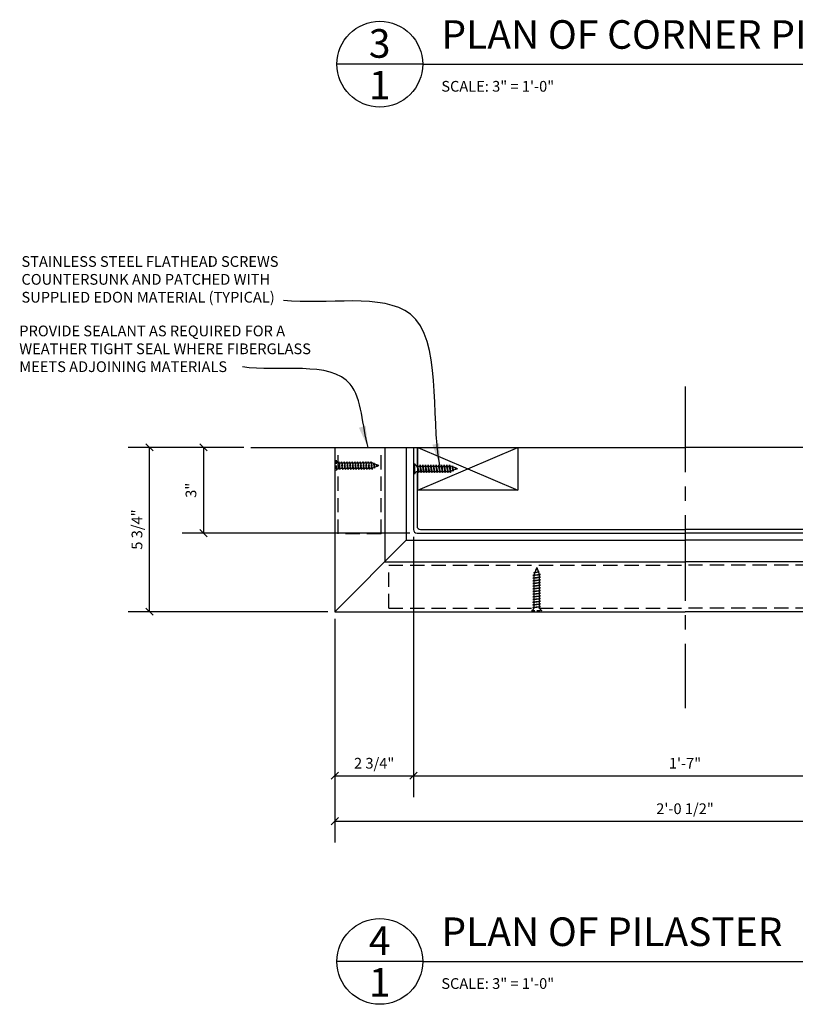
# Model space of a CAD drawing. Extents: x 2 to 246, y 3 to 184.
# Drawn here: x 137 to 191, y 28 to 97 of the extents above; entities that cross this region are included whole.
import ezdxf

# ---------------------------------------------------------------- set-up
doc = ezdxf.new("R2010")
doc.units = 0
doc.header["$MEASUREMENT"] = 0
doc.header["$PDMODE"] = 35
doc.header["$PDSIZE"] = -15
doc.linetypes.add('CENTER2', pattern=[1.125, 0.75, -0.125, 0.125, -0.125])
doc.linetypes.add('HIDDEN2', pattern=[0.1875, 0.125, -0.0625])
doc.layers.get('0').update_dxf_attribs({"linetype": 'CONTINUOUS'})
doc.layers.get('DEFPOINTS').update_dxf_attribs({"linetype": 'CONTINUOUS'})
for name, color, linetype in [('CONNECTIONS', 1, 'CONTINUOUS'), ('DIMS', 8, 'CONTINUOUS'), ('FIBERGLASS', 7, 'CONTINUOUS'), ('FRAMING', 4, 'CONTINUOUS'), ('GROUNDING', 6, 'CONTINUOUS'), ('TEXT', 8, 'CONTINUOUS')]:
    doc.layers.add(name, color=color, linetype=linetype)
doc.styles.add('NOTES', font='stylu.ttf', dxfattribs={"height": 0.75})
doc.styles.get("Standard").update_dxf_attribs({"font": 'stylu.ttf'})
doc.styles.add('TITLES', font='swiss.ttf', dxfattribs={"height": 2})
doc.dimstyles.new('NOTES', dxfattribs={"dimscale": 8, "dimtxt": 0.09375, "dimasz": 0.0625, "dimexe": 0.1875, "dimexo": 0.0625, "dimgap": 0.0625, "dimtad": 3, "dimdec": 4, "dimlfac": 0.5, "dimzin": 3, "dimtxsty": 'STANDARD', "dimblk1": 'OBLIQUE', "dimblk2": 'OBLIQUE', "dimsah": 1, "dimcen": 0.0625, "dimclrd": 8, "dimclre": 8, "dimclrt": 8, "dimaunit": 1, "dimazin": 3, "dimtfac": 1, "dimtdec": 4, "dimtmove": 0, "dimatfit": 3, "dimtolj": 1, "dimtzin": 0})
doc.dimstyles.new('NOTES$7', dxfattribs={"dimscale": 8, "dimtxt": 0.125, "dimasz": 0.1875, "dimexe": 0.1875, "dimexo": 0.0625, "dimgap": 0.0625, "dimtad": 3, "dimtih": 1, "dimtoh": 1, "dimdec": 4, "dimzin": 0, "dimtxsty": 'STANDARD', "dimcen": 0.0625, "dimclrd": 8, "dimclre": 8, "dimclrt": 8, "dimaunit": 1, "dimazin": 3, "dimtfac": 1, "dimtdec": 4, "dimtmove": 0, "dimatfit": 3, "dimtolj": 1, "dimtzin": 0})

# ---------------------------------------------------------------- blocks, each defined once
blk = doc.blocks.new('_OBLIQUE')
at = {"layer": 'DIMS', "color": 6, "linetype": 'BYBLOCK', "ltscale": 8}
blk.add_line((-0.5, -0.5), (0.5, 0.5), dxfattribs=at)
blk = doc.blocks.new('*D82')
at = {"color": 8, "linetype": 'BYBLOCK', "ltscale": 8}
for p, q in [((158.624, 54.985), (158.624, 39.326)), ((207.624, 54.985), (207.624, 39.326)), ((158.624, 40.826), (207.624, 40.826))]:
    blk.add_line(p, q, dxfattribs=at)
at = {"layer": 'DEFPOINTS', "color": 0, "linetype": 'BYBLOCK', "ltscale": 8}
for p in [(158.624, 55.485), (207.624, 55.485), (207.624, 40.826)]:
    blk.add_point(p, dxfattribs=at)
at = {"color": 8, "linetype": 'BYBLOCK', "ltscale": 8, "xscale": 0.5, "yscale": 0.5, "zscale": 0.5, "rotation": 180}
blk.add_blockref('_OBLIQUE', (158.624, 40.826), dxfattribs=at)
at = {"color": 8, "linetype": 'BYBLOCK', "ltscale": 8, "xscale": 0.5, "yscale": 0.5, "zscale": 0.5}
blk.add_blockref('_OBLIQUE', (207.624, 40.826), dxfattribs=at)
at = {"color": 8, "linetype": 'BYBLOCK', "ltscale": 8, "insert": (183.124, 41.701), "char_height": 0.75, "attachment_point": 5}
blk.add_mtext('\\A1;2\'-0 1/2"', dxfattribs=at)
blk = doc.blocks.new('*D83')
at = {"color": 8, "linetype": 'BYBLOCK', "ltscale": 8}
for p, q in [((164.124, 60.735), (164.124, 42.508)), ((158.624, 53.967), (158.624, 42.508)), ((158.624, 44.008), (164.124, 44.008))]:
    blk.add_line(p, q, dxfattribs=at)
at = {"layer": 'DEFPOINTS', "color": 0, "linetype": 'BYBLOCK', "ltscale": 8}
for p in [(164.124, 61.235), (158.624, 54.467), (164.124, 44.008)]:
    blk.add_point(p, dxfattribs=at)
at = {"color": 8, "linetype": 'BYBLOCK', "ltscale": 8, "xscale": 0.5, "yscale": 0.5, "zscale": 0.5, "rotation": 180}
blk.add_blockref('_OBLIQUE', (158.624, 44.008), dxfattribs=at)
at = {"color": 8, "linetype": 'BYBLOCK', "ltscale": 8, "xscale": 0.5, "yscale": 0.5, "zscale": 0.5}
blk.add_blockref('_OBLIQUE', (164.124, 44.008), dxfattribs=at)
at = {"color": 8, "linetype": 'BYBLOCK', "ltscale": 8, "insert": (161.374, 44.883), "char_height": 0.75, "attachment_point": 5}
blk.add_mtext('\\A1;2 3/4"', dxfattribs=at)
blk = doc.blocks.new('*D84')
at = {"color": 8, "linetype": 'BYBLOCK', "ltscale": 8}
for p, q in [((202.124, 60.735), (202.124, 42.508)), ((164.124, 44.008), (202.124, 44.008))]:
    blk.add_line(p, q, dxfattribs=at)
at = {"layer": 'DEFPOINTS', "color": 0, "linetype": 'BYBLOCK', "ltscale": 8}
for p in [(164.124, 61.235), (202.124, 61.235), (202.124, 44.008)]:
    blk.add_point(p, dxfattribs=at)
at = {"color": 8, "linetype": 'BYBLOCK', "ltscale": 8, "xscale": 0.5, "yscale": 0.5, "zscale": 0.5, "rotation": 180}
blk.add_blockref('_OBLIQUE', (164.124, 44.008), dxfattribs=at)
at = {"color": 8, "linetype": 'BYBLOCK', "ltscale": 8, "xscale": 0.5, "yscale": 0.5, "zscale": 0.5}
blk.add_blockref('_OBLIQUE', (202.124, 44.008), dxfattribs=at)
at = {"color": 8, "linetype": 'BYBLOCK', "ltscale": 8, "insert": (183.124, 44.883), "char_height": 0.75, "attachment_point": 5}
blk.add_mtext('\\A1;1\'-7"', dxfattribs=at)
blk = doc.blocks.new('*D86')
at = {"color": 8, "linetype": 'BYBLOCK', "ltscale": 8}
for p, q in [((152.247, 66.985), (144.151, 66.985)), ((145.651, 55.485), (145.651, 66.985)), ((158.124, 55.485), (144.151, 55.485))]:
    blk.add_line(p, q, dxfattribs=at)
at = {"layer": 'DEFPOINTS', "color": 0, "linetype": 'BYBLOCK', "ltscale": 8}
for p in [(145.651, 66.985), (152.747, 66.985), (158.624, 55.485)]:
    blk.add_point(p, dxfattribs=at)
at = {"color": 8, "linetype": 'BYBLOCK', "ltscale": 8, "xscale": 0.5, "yscale": 0.5, "zscale": 0.5}
for p, rotation in [((145.651, 66.985), 90), ((145.651, 55.485), 270)]:
    blk.add_blockref('_OBLIQUE', p, dxfattribs=dict(at, rotation=rotation))
at = {"color": 8, "linetype": 'BYBLOCK', "ltscale": 8, "insert": (144.776, 61.235), "char_height": 0.75, "attachment_point": 5, "rotation": 90}
blk.add_mtext('\\A1;5 3/4"', dxfattribs=at)
blk = doc.blocks.new('*D87')
at = {"color": 8, "linetype": 'BYBLOCK', "ltscale": 8}
for p, q in [((152.247, 66.985), (147.93, 66.985)), ((149.43, 66.985), (149.43, 60.985)), ((163.874, 60.985), (147.93, 60.985))]:
    blk.add_line(p, q, dxfattribs=at)
at = {"layer": 'DEFPOINTS', "color": 0, "linetype": 'BYBLOCK', "ltscale": 8}
for p in [(152.747, 66.985), (149.43, 60.985), (164.374, 60.985)]:
    blk.add_point(p, dxfattribs=at)
at = {"color": 8, "linetype": 'BYBLOCK', "ltscale": 8, "xscale": 0.5, "yscale": 0.5, "zscale": 0.5}
for p, rotation in [((149.43, 66.985), 90), ((149.43, 60.985), 270)]:
    blk.add_blockref('_OBLIQUE', p, dxfattribs=dict(at, rotation=rotation))
at = {"color": 8, "linetype": 'BYBLOCK', "ltscale": 8, "insert": (148.555, 63.985), "char_height": 0.75, "attachment_point": 5, "rotation": 90}
blk.add_mtext('\\A1;3"', dxfattribs=at)

msp = doc.modelspace()

# ---------------------------------------------------------------- linework, layer by layer
at = {"layer": 'CONNECTIONS', "color": 190, "linetype": 'HIDDEN2', "ltscale": 2}
for p, q in [((158.70465, 66.08306), (158.70465, 65.33306)), ((158.8783, 65.89556), (158.90515, 65.97961)), ((158.89215, 65.52056), (158.9513, 65.52056)), ((158.90515, 65.97961), (158.98227, 65.43652)), ((158.932, 65.89556), (158.90515, 65.97961)), ((158.932, 65.89556), (159.0658, 65.89556)), ((158.9513, 65.52056), (158.98227, 65.43652)), ((158.98227, 65.43652), (159.00549, 65.52056)), ((159.00549, 65.52056), (159.1388, 65.52056)), ((159.0658, 65.89556), (159.09265, 65.97961)), ((159.09265, 65.97961), (159.16977, 65.43652)), ((159.1195, 65.89556), (159.09265, 65.97961)), ((159.1195, 65.89556), (159.2533, 65.89556)), ((159.1388, 65.52056), (159.16977, 65.43652)), ((159.16977, 65.43652), (159.19299, 65.52056)), ((159.19299, 65.52056), (159.3263, 65.52056)), ((159.2533, 65.89556), (159.28015, 65.97961)), ((159.307, 65.89556), (159.28015, 65.97961)), ((159.28015, 65.97961), (159.35727, 65.43652)), ((159.307, 65.89556), (159.4408, 65.89556)), ((159.3263, 65.52056), (159.35727, 65.43652)), ((159.35727, 65.43652), (159.38049, 65.52056)), ((159.38049, 65.52056), (159.5138, 65.52056)), ((159.4408, 65.89556), (159.46765, 65.97961)), ((159.46765, 65.97961), (159.54477, 65.43652)), ((159.4945, 65.89556), (159.46765, 65.97961)), ((159.4945, 65.89556), (159.6283, 65.89556)), ((159.5138, 65.52056), (159.54477, 65.43652)), ((159.54477, 65.43652), (159.56799, 65.52056)), ((159.56799, 65.52056), (159.7013, 65.52056)), ((159.6283, 65.89556), (159.65515, 65.97961)), ((159.65515, 65.97961), (159.73227, 65.43652)), ((159.682, 65.89556), (159.65515, 65.97961)), ((159.682, 65.89556), (159.8158, 65.89556)), ((159.7013, 65.52056), (159.73227, 65.43652)), ((159.73227, 65.43652), (159.75549, 65.52056)), ((159.75549, 65.52056), (159.8888, 65.52056)), ((159.8158, 65.89556), (159.84265, 65.97961)), ((159.8695, 65.89556), (159.84265, 65.97961)), ((159.84265, 65.97961), (159.91977, 65.43652)), ((159.8695, 65.89556), (160.0033, 65.89556)), ((159.8888, 65.52056), (159.91977, 65.43652)), ((159.91977, 65.43652), (159.94299, 65.52056)), ((159.94299, 65.52056), (160.0763, 65.52056)), ((160.0033, 65.89556), (160.03015, 65.97961)), ((160.03015, 65.97961), (160.10727, 65.43652)), ((160.057, 65.89556), (160.03015, 65.97961)), ((160.057, 65.89556), (160.1908, 65.89556)), ((160.0763, 65.52056), (160.10727, 65.43652)), ((160.10727, 65.43652), (160.13049, 65.52056)), ((160.13049, 65.52056), (160.2638, 65.52056)), ((160.1908, 65.89556), (160.21765, 65.97961)), ((160.21765, 65.97961), (160.29477, 65.43652)), ((160.2445, 65.89556), (160.21765, 65.97961)), ((160.2445, 65.89556), (160.3783, 65.89556)), ((160.2638, 65.52056), (160.29477, 65.43652)), ((160.29477, 65.43652), (160.31799, 65.52056)), ((160.31799, 65.52056), (160.4513, 65.52056)), ((160.3783, 65.89556), (160.40515, 65.97961)), ((160.40515, 65.97961), (160.48227, 65.43652)), ((160.432, 65.89556), (160.40515, 65.97961)), ((160.432, 65.89556), (160.5658, 65.89556)), ((160.4513, 65.52056), (160.48227, 65.43652)), ((160.48227, 65.43652), (160.50549, 65.52056)), ((160.50549, 65.52056), (160.6388, 65.52056)), ((160.5658, 65.89556), (160.59265, 65.97961)), ((160.59265, 65.97961), (160.66977, 65.43652)), ((160.6195, 65.89556), (160.59265, 65.97961)), ((160.6195, 65.89556), (160.7533, 65.89556)), ((160.6388, 65.52056), (160.66977, 65.43652)), ((160.66977, 65.43652), (160.69299, 65.52056)), ((160.69299, 65.52056), (160.8263, 65.52056)), ((160.7533, 65.89556), (160.78015, 65.97961)), ((160.78015, 65.97961), (160.85727, 65.43652)), ((160.807, 65.89556), (160.78015, 65.97961)), ((160.807, 65.89556), (160.9408, 65.89556)), ((160.8263, 65.52056), (160.85727, 65.43652)), ((160.85727, 65.43652), (160.88049, 65.52056)), ((160.88049, 65.52056), (161.0138, 65.52056)), ((160.9408, 65.89556), (160.96765, 65.97961)), ((160.96765, 65.97961), (161.04477, 65.43652)), ((160.9945, 65.89556), (160.96765, 65.97961)), ((160.9945, 65.89556), (161.2359, 65.89556)), ((161.0138, 65.52056), (161.04477, 65.43652)), ((161.04477, 65.43652), (161.06799, 65.52056)), ((161.06799, 65.52056), (161.2013, 65.52056)), ((161.1283, 65.89556), (161.15515, 65.97961)), ((161.15515, 65.97961), (161.23227, 65.43652)), ((161.182, 65.89556), (161.15515, 65.97961)), ((161.2013, 65.52056), (161.23227, 65.43652)), ((161.23227, 65.43652), (161.25549, 65.52056)), ((161.33328, 65.85661), (161.2359, 65.89556)), ((161.38952, 65.58201), (161.25329, 65.52752)), ((161.33328, 65.85661), (161.35186, 65.91475)), ((161.35186, 65.91475), (161.40469, 65.54268)), ((161.35186, 65.91475), (161.37577, 65.83962)), ((161.55273, 65.76883), (161.37577, 65.83962)), ((161.38952, 65.58201), (161.40469, 65.54268)), ((161.40469, 65.54268), (161.41879, 65.59372)), ((161.5732, 65.65548), (161.41879, 65.59372)), ((161.55788, 65.78432), (161.55273, 65.76883)), ((161.55788, 65.78432), (161.56388, 65.76437)), ((161.55788, 65.78432), (161.57656, 65.65277)), ((161.70465, 65.70806), (161.56388, 65.76437)), ((161.5732, 65.65548), (161.57656, 65.65277)), ((161.57656, 65.65277), (161.57918, 65.65788)), ((161.70465, 65.70806), (161.57918, 65.65788)), ((172.74936, 58.57058), (172.69306, 58.42982)), ((172.74936, 58.57058), (172.79955, 58.44512)), ((172.47782, 58.02108), (173.02091, 58.0982)), ((172.56186, 58.04794), (172.47782, 58.02108)), ((172.56186, 57.99423), (172.47782, 58.02108)), ((172.47782, 57.83358), (173.02091, 57.9107)), ((172.54268, 58.2178), (172.91475, 58.27063)), ((172.54268, 58.2178), (172.61781, 58.24171)), ((172.60082, 58.19922), (172.54268, 58.2178)), ((172.60082, 58.19922), (172.56186, 58.10184)), ((172.56186, 57.86044), (172.56186, 58.10184)), ((172.6886, 58.41867), (172.61781, 58.24171)), ((172.6731, 58.42382), (172.80466, 58.4425)), ((172.6731, 58.42382), (172.69306, 58.42982)), ((172.6731, 58.42382), (172.6886, 58.41867)), ((172.80466, 58.4425), (172.79955, 58.44512)), ((172.80194, 58.43913), (172.80466, 58.4425)), ((172.80194, 58.43913), (172.86371, 58.28473)), ((172.91475, 58.27063), (172.86371, 58.28473)), ((172.87541, 58.25546), (172.91475, 58.27063)), ((172.87541, 58.25546), (172.92991, 58.11922)), ((173.02091, 58.0982), (172.93686, 58.12142)), ((172.93686, 58.06724), (173.02091, 58.0982)), ((172.93686, 57.93392), (172.93686, 58.06724)), ((173.02091, 57.9107), (172.93686, 57.93392)), ((172.93686, 57.87974), (173.02091, 57.9107)), ((172.93686, 57.74642), (172.93686, 57.87974)), ((172.56186, 57.86044), (172.47782, 57.83358)), ((172.56186, 57.80673), (172.47782, 57.83358)), ((172.47782, 57.64608), (173.02091, 57.7232)), ((172.56186, 57.67294), (172.47782, 57.64608)), ((172.56186, 57.61923), (172.47782, 57.64608)), ((172.47782, 57.45858), (173.02091, 57.5357)), ((172.56186, 57.48544), (172.47782, 57.45858)), ((172.56186, 57.43173), (172.47782, 57.45858)), ((172.47782, 57.27108), (173.02091, 57.3482)), ((172.56186, 57.29794), (172.47782, 57.27108)), ((172.56186, 57.24423), (172.47782, 57.27108)), ((172.56186, 57.67294), (172.56186, 57.80673)), ((172.56186, 57.48544), (172.56186, 57.61923)), ((172.56186, 57.29794), (172.56186, 57.43173)), ((172.56186, 57.11044), (172.56186, 57.24423)), ((173.02091, 57.7232), (172.93686, 57.74642)), ((172.93686, 57.69224), (173.02091, 57.7232)), ((172.93686, 57.55892), (172.93686, 57.69224)), ((173.02091, 57.5357), (172.93686, 57.55892)), ((172.93686, 57.50474), (173.02091, 57.5357)), ((172.93686, 57.37142), (172.93686, 57.50474)), ((173.02091, 57.3482), (172.93686, 57.37142)), ((172.93686, 57.31724), (173.02091, 57.3482)), ((172.93686, 57.18392), (172.93686, 57.31724)), ((172.47782, 57.08358), (173.02091, 57.1607)), ((172.56186, 57.11044), (172.47782, 57.08358)), ((172.56186, 57.05673), (172.47782, 57.08358)), ((172.47782, 56.89608), (173.02091, 56.9732)), ((172.56186, 56.92294), (172.47782, 56.89608)), ((172.56186, 56.86923), (172.47782, 56.89608)), ((172.47782, 56.70858), (173.02091, 56.7857)), ((172.56186, 56.73544), (172.47782, 56.70858)), ((172.56186, 56.68173), (172.47782, 56.70858)), ((172.47782, 56.52108), (173.02091, 56.5982)), ((172.56186, 56.54794), (172.47782, 56.52108)), ((172.56186, 56.49423), (172.47782, 56.52108)), ((172.56186, 56.92294), (172.56186, 57.05673)), ((172.56186, 56.73544), (172.56186, 56.86923)), ((172.56186, 56.54794), (172.56186, 56.68173)), ((173.02091, 57.1607), (172.93686, 57.18392)), ((172.93686, 57.12974), (173.02091, 57.1607)), ((172.93686, 56.99642), (172.93686, 57.12974)), ((173.02091, 56.9732), (172.93686, 56.99642)), ((172.93686, 56.94224), (173.02091, 56.9732)), ((172.93686, 56.80892), (172.93686, 56.94224)), ((173.02091, 56.7857), (172.93686, 56.80892)), ((172.93686, 56.75474), (173.02091, 56.7857)), ((172.93686, 56.62142), (172.93686, 56.75474)), ((173.02091, 56.5982), (172.93686, 56.62142)), ((172.93686, 56.56724), (173.02091, 56.5982)), ((172.93686, 56.43392), (172.93686, 56.56724)), ((172.47782, 56.33358), (173.02091, 56.4107)), ((172.56186, 56.36044), (172.47782, 56.33358)), ((172.56186, 56.30673), (172.47782, 56.33358)), ((172.47782, 56.14608), (173.02091, 56.2232)), ((172.56186, 56.17294), (172.47782, 56.14608)), ((172.56186, 56.11923), (172.47782, 56.14608)), ((172.47782, 55.95858), (173.02091, 56.0357)), ((172.56186, 55.98544), (172.47782, 55.95858)), ((172.56186, 55.93173), (172.47782, 55.95858)), ((172.47782, 55.77108), (173.02091, 55.8482)), ((172.56186, 56.36044), (172.56186, 56.49423)), ((172.56186, 56.17294), (172.56186, 56.30673)), ((172.56186, 55.98544), (172.56186, 56.11923)), ((172.56186, 55.79794), (172.56186, 55.93173)), ((173.02091, 56.4107), (172.93686, 56.43392)), ((172.93686, 56.37974), (173.02091, 56.4107)), ((172.93686, 56.24642), (172.93686, 56.37974)), ((173.02091, 56.2232), (172.93686, 56.24642)), ((172.93686, 56.19224), (173.02091, 56.2232)), ((172.93686, 56.05892), (172.93686, 56.19224)), ((173.02091, 56.0357), (172.93686, 56.05892)), ((172.93686, 56.00474), (173.02091, 56.0357)), ((172.93686, 55.87142), (172.93686, 56.00474)), ((173.02091, 55.8482), (172.93686, 55.87142)), ((172.93686, 55.81724), (173.02091, 55.8482)), ((172.93686, 55.75808), (172.93686, 55.81724)), ((172.37436, 55.57058), (173.12436, 55.57058)), ((172.56186, 55.79794), (172.47782, 55.77108)), ((172.56186, 55.74423), (172.47782, 55.77108))]:
    msp.add_line(p, q, dxfattribs=at)
at = {"layer": 'CONNECTIONS', "linetype": 'CONTINUOUS', "ltscale": 2}
for p, q in [((164.19681, 65.8694), (164.19681, 65.1194)), ((164.39731, 65.76594), (164.47443, 65.22285)), ((164.58481, 65.76594), (164.66193, 65.22285)), ((164.77231, 65.76594), (164.84943, 65.22285)), ((164.95981, 65.76594), (165.03693, 65.22285)), ((165.14731, 65.76594), (165.22443, 65.22285)), ((165.33481, 65.76594), (165.41193, 65.22285)), ((165.52231, 65.76594), (165.59943, 65.22285)), ((165.70981, 65.76594), (165.78693, 65.22285)), ((165.89731, 65.76594), (165.97443, 65.22285)), ((166.08481, 65.76594), (166.16193, 65.22285)), ((166.27231, 65.76594), (166.34943, 65.22285)), ((166.45981, 65.76594), (166.53693, 65.22285)), ((166.64731, 65.76594), (166.72443, 65.22285)), ((166.82545, 65.64294), (166.72807, 65.6819)), ((166.84402, 65.70108), (166.89686, 65.32901)), ((167.0449, 65.55516), (166.86793, 65.62595)), ((167.05004, 65.57066), (167.06872, 65.4391)), ((167.19681, 65.4944), (167.05604, 65.5507)), ((167.19681, 65.4944), (167.07135, 65.44421)), ((164.38431, 65.3069), (164.44347, 65.3069)), ((164.49765, 65.3069), (164.63097, 65.3069)), ((164.68515, 65.3069), (164.81847, 65.3069)), ((164.87265, 65.3069), (165.00597, 65.3069)), ((165.06015, 65.3069), (165.19347, 65.3069)), ((165.24765, 65.3069), (165.38097, 65.3069)), ((165.43515, 65.3069), (165.56847, 65.3069)), ((165.62265, 65.3069), (165.75597, 65.3069)), ((165.81015, 65.3069), (165.94347, 65.3069)), ((165.99765, 65.3069), (166.13097, 65.3069)), ((166.18515, 65.3069), (166.31847, 65.3069)), ((166.37265, 65.3069), (166.50597, 65.3069)), ((166.56015, 65.3069), (166.69347, 65.3069)), ((166.88169, 65.36834), (166.74545, 65.31385)), ((167.06536, 65.44181), (166.91096, 65.38005))]:
    msp.add_line(p, q, dxfattribs=at)
at = {"layer": 'CONNECTIONS', "ltscale": 2}
for p, q in [((164.37046, 65.6819), (164.39731, 65.76594)), ((164.42416, 65.6819), (164.39731, 65.76594)), ((164.42416, 65.6819), (164.55796, 65.6819)), ((164.55796, 65.6819), (164.58481, 65.76594)), ((164.61166, 65.6819), (164.58481, 65.76594)), ((164.61166, 65.6819), (164.74546, 65.6819)), ((164.74546, 65.6819), (164.77231, 65.76594)), ((164.79916, 65.6819), (164.77231, 65.76594)), ((164.79916, 65.6819), (164.93296, 65.6819)), ((164.93296, 65.6819), (164.95981, 65.76594)), ((164.98666, 65.6819), (164.95981, 65.76594)), ((164.98666, 65.6819), (165.12046, 65.6819)), ((165.12046, 65.6819), (165.14731, 65.76594)), ((165.17416, 65.6819), (165.14731, 65.76594)), ((165.17416, 65.6819), (165.30796, 65.6819)), ((165.30796, 65.6819), (165.33481, 65.76594)), ((165.36166, 65.6819), (165.33481, 65.76594)), ((165.36166, 65.6819), (165.49546, 65.6819)), ((165.49546, 65.6819), (165.52231, 65.76594)), ((165.54916, 65.6819), (165.52231, 65.76594)), ((165.54916, 65.6819), (165.68296, 65.6819)), ((165.68296, 65.6819), (165.70981, 65.76594)), ((165.73666, 65.6819), (165.70981, 65.76594)), ((165.73666, 65.6819), (165.87046, 65.6819)), ((165.87046, 65.6819), (165.89731, 65.76594)), ((165.92416, 65.6819), (165.89731, 65.76594)), ((165.92416, 65.6819), (166.05796, 65.6819)), ((166.05796, 65.6819), (166.08481, 65.76594)), ((166.11166, 65.6819), (166.08481, 65.76594)), ((166.11166, 65.6819), (166.24546, 65.6819)), ((166.24546, 65.6819), (166.27231, 65.76594)), ((166.29916, 65.6819), (166.27231, 65.76594)), ((166.29916, 65.6819), (166.43296, 65.6819)), ((166.43296, 65.6819), (166.45981, 65.76594)), ((166.48666, 65.6819), (166.45981, 65.76594)), ((166.48666, 65.6819), (166.72807, 65.6819)), ((166.62046, 65.6819), (166.64731, 65.76594)), ((166.67416, 65.6819), (166.64731, 65.76594)), ((166.82545, 65.64294), (166.84402, 65.70108)), ((166.84402, 65.70108), (166.86793, 65.62595)), ((167.05004, 65.57066), (167.0449, 65.55516)), ((167.05004, 65.57066), (167.05604, 65.5507)), ((164.44347, 65.3069), (164.47443, 65.22285)), ((164.47443, 65.22285), (164.49765, 65.3069)), ((164.63097, 65.3069), (164.66193, 65.22285)), ((164.66193, 65.22285), (164.68515, 65.3069)), ((164.81847, 65.3069), (164.84943, 65.22285)), ((164.84943, 65.22285), (164.87265, 65.3069)), ((165.00597, 65.3069), (165.03693, 65.22285)), ((165.03693, 65.22285), (165.06015, 65.3069)), ((165.19347, 65.3069), (165.22443, 65.22285)), ((165.22443, 65.22285), (165.24765, 65.3069)), ((165.38097, 65.3069), (165.41193, 65.22285)), ((165.41193, 65.22285), (165.43515, 65.3069)), ((165.56847, 65.3069), (165.59943, 65.22285)), ((165.59943, 65.22285), (165.62265, 65.3069)), ((165.75597, 65.3069), (165.78693, 65.22285)), ((165.78693, 65.22285), (165.81015, 65.3069)), ((165.94347, 65.3069), (165.97443, 65.22285)), ((165.97443, 65.22285), (165.99765, 65.3069)), ((166.13097, 65.3069), (166.16193, 65.22285)), ((166.16193, 65.22285), (166.18515, 65.3069)), ((166.31847, 65.3069), (166.34943, 65.22285)), ((166.34943, 65.22285), (166.37265, 65.3069)), ((166.50597, 65.3069), (166.53693, 65.22285)), ((166.53693, 65.22285), (166.56015, 65.3069)), ((166.69347, 65.3069), (166.72443, 65.22285)), ((166.72443, 65.22285), (166.74765, 65.3069)), ((166.88169, 65.36834), (166.89686, 65.32901)), ((166.89686, 65.32901), (166.91096, 65.38005)), ((167.06536, 65.44181), (167.06872, 65.4391)), ((167.06872, 65.4391), (167.07135, 65.44421))]:
    msp.add_line(p, q, dxfattribs=at)
at = {"layer": 'CONNECTIONS', "color": 190, "linetype": 'HIDDEN2', "ltscale": 2}
for centre, radius, start, end in [((158.95355, 66.14447), 0.25637, 193.8585007, 253.1899008), ((158.95355, 65.27166), 0.25637, 103.8585007, 166.1414993), ((157.74087, 65.47952), 1.21113, 1.9422571, 20.0915253), ((160.59018, 66.0258), 1.66329, 184.4909035, 197.6834311), ((157.92837, 65.47952), 1.21113, 1.9422571, 20.0915253), ((160.77768, 66.0258), 1.66329, 184.4909035, 197.6834311), ((158.11587, 65.47952), 1.21113, 1.9422571, 20.0915253), ((160.96518, 66.0258), 1.66329, 184.4909035, 197.6834311), ((158.30337, 65.47952), 1.21113, 1.9422571, 20.0915253), ((161.15268, 66.0258), 1.66329, 184.4909035, 197.6834311), ((158.49087, 65.47952), 1.21113, 1.9422571, 20.0915253), ((161.34018, 66.0258), 1.66329, 184.4909035, 197.6834311), ((158.67837, 65.47952), 1.21113, 1.9422571, 20.0915253), ((161.52768, 66.0258), 1.66329, 184.4909035, 197.6834311), ((158.86587, 65.47952), 1.21113, 1.9422571, 20.0915253), ((161.71518, 66.0258), 1.66329, 184.4909035, 197.6834311), ((159.05337, 65.47952), 1.21113, 1.9422571, 20.0915253), ((161.90268, 66.0258), 1.66329, 184.4909035, 197.6834311), ((159.24087, 65.47952), 1.21113, 1.9422571, 20.0915253), ((162.09018, 66.0258), 1.66329, 184.4909035, 197.6834311), ((159.42837, 65.47952), 1.21113, 1.9422571, 20.0915253), ((162.27768, 66.0258), 1.66329, 184.4909035, 197.6834311), ((159.61587, 65.47952), 1.21113, 1.9422571, 20.0915253), ((162.46518, 66.0258), 1.66329, 184.4909035, 197.6834311), ((159.80337, 65.47952), 1.21113, 1.9422571, 20.0915253), ((162.65268, 66.0258), 1.66329, 184.4909035, 197.6834311), ((159.99087, 65.47952), 1.21113, 1.9422571, 20.0915253), ((162.84018, 66.0258), 1.66329, 184.4909035, 197.6834311), ((160.33238, 65.50857), 1.05969, 3.9741367, 19.1739505), ((162.22671, 65.86179), 0.85122, 181.492472, 198.3557989), ((160.77332, 65.5696), 0.80447, 6.1285399, 14.3388242), ((163.68715, 66.01515), 2.13803, 186.7361114, 189.6195731), ((172.43163, 59.70612), 1.66329, 274.4909035, 287.6834311), ((172.97791, 56.85681), 1.21113, 91.9422571, 110.0915253), ((172.43163, 59.51862), 1.66329, 274.4909035, 287.6834311), ((172.97791, 56.66931), 1.21113, 91.9422571, 110.0915253), ((172.94886, 57.19832), 1.05969, 93.9741367, 109.1739505), ((172.59564, 59.09264), 0.85122, 271.492472, 288.3557989), ((172.88783, 57.63926), 0.80447, 96.1285399, 104.3388242), ((172.44227, 60.55309), 2.13803, 276.7361114, 279.6195731), ((172.43163, 59.33112), 1.66329, 274.4909035, 287.6834311), ((172.97791, 56.48181), 1.21113, 91.9422571, 110.0915253), ((172.43163, 59.14362), 1.66329, 274.4909035, 287.6834311), ((172.97791, 56.29431), 1.21113, 91.9422571, 110.0915253), ((172.43163, 58.95612), 1.66329, 274.4909035, 287.6834311), ((172.97791, 56.10681), 1.21113, 91.9422571, 110.0915253), ((172.43163, 58.76862), 1.66329, 274.4909035, 287.6834311), ((172.97791, 55.91931), 1.21113, 91.9422571, 110.0915253), ((172.43163, 58.58112), 1.66329, 274.4909035, 287.6834311), ((172.97791, 55.73181), 1.21113, 91.9422571, 110.0915253), ((172.43163, 58.39362), 1.66329, 274.4909035, 287.6834311), ((172.97791, 55.54431), 1.21113, 91.9422571, 110.0915253), ((172.43163, 58.20612), 1.66329, 274.4909035, 287.6834311), ((172.97791, 55.35681), 1.21113, 91.9422571, 110.0915253), ((172.43163, 58.01862), 1.66329, 274.4909035, 287.6834311), ((172.97791, 55.16931), 1.21113, 91.9422571, 110.0915253), ((172.43163, 57.83112), 1.66329, 274.4909035, 287.6834311), ((172.97791, 54.98181), 1.21113, 91.9422571, 110.0915253), ((172.43163, 57.64362), 1.66329, 274.4909035, 287.6834311), ((172.97791, 54.79431), 1.21113, 91.9422571, 110.0915253), ((172.43163, 57.45612), 1.66329, 274.4909035, 287.6834311), ((172.97791, 54.60681), 1.21113, 91.9422571, 110.0915253), ((172.31296, 55.81949), 0.25637, 283.8585007, 343.1899008), ((173.18577, 55.81949), 0.25637, 193.8585007, 256.1414993)]:
    msp.add_arc(centre, radius, start, end, dxfattribs=at)
at = {"layer": 'CONNECTIONS', "linetype": 'CONTINUOUS', "ltscale": 2}
for centre, start, end in [((164.44572, 65.9308), 193.8585007, 253.1899008), ((164.44572, 65.05799), 103.8585007, 166.1414993)]:
    msp.add_arc(centre, 0.25637, start, end, dxfattribs=at)
at = {"layer": 'CONNECTIONS', "ltscale": 2}
for centre, radius, start, end in [((163.23303, 65.26585), 1.21113, 1.9422571, 20.0915253), ((166.08235, 65.81213), 1.66329, 184.4909035, 197.6834311), ((163.42053, 65.26585), 1.21113, 1.9422571, 20.0915253), ((166.26985, 65.81213), 1.66329, 184.4909035, 197.6834311), ((163.60803, 65.26585), 1.21113, 1.9422571, 20.0915253), ((166.45735, 65.81213), 1.66329, 184.4909035, 197.6834311), ((163.79553, 65.26585), 1.21113, 1.9422571, 20.0915253), ((166.64485, 65.81213), 1.66329, 184.4909035, 197.6834311), ((163.98303, 65.26585), 1.21113, 1.9422571, 20.0915253), ((166.83235, 65.81213), 1.66329, 184.4909035, 197.6834311), ((164.17053, 65.26585), 1.21113, 1.9422571, 20.0915253), ((167.01985, 65.81213), 1.66329, 184.4909035, 197.6834311), ((164.35803, 65.26585), 1.21113, 1.9422571, 20.0915253), ((167.20735, 65.81213), 1.66329, 184.4909035, 197.6834311), ((164.54553, 65.26585), 1.21113, 1.9422571, 20.0915253), ((167.39485, 65.81213), 1.66329, 184.4909035, 197.6834311), ((164.73303, 65.26585), 1.21113, 1.9422571, 20.0915253), ((167.58235, 65.81213), 1.66329, 184.4909035, 197.6834311), ((164.92053, 65.26585), 1.21113, 1.9422571, 20.0915253), ((167.76985, 65.81213), 1.66329, 184.4909035, 197.6834311), ((165.10803, 65.26585), 1.21113, 1.9422571, 20.0915253), ((167.95735, 65.81213), 1.66329, 184.4909035, 197.6834311), ((165.29553, 65.26585), 1.21113, 1.9422571, 20.0915253), ((168.14485, 65.81213), 1.66329, 184.4909035, 197.6834311), ((165.48303, 65.26585), 1.21113, 1.9422571, 20.0915253), ((168.33235, 65.81213), 1.66329, 184.4909035, 197.6834311), ((165.82454, 65.2949), 1.05969, 3.9741367, 19.1739505), ((167.71887, 65.64812), 0.85122, 181.492472, 198.3557989), ((166.26548, 65.35593), 0.80447, 6.1285399, 14.3388242), ((169.17932, 65.80149), 2.13803, 186.7361114, 189.6195731)]:
    msp.add_arc(centre, radius, start, end, dxfattribs=at)
at = {"layer": 'DIMS', "linetype": 'CENTER2', "ltscale": 8}
msp.add_line((183.12409, 71.24413), (183.12409, 48.7267), dxfattribs=at)
at = {"layer": 'FIBERGLASS', "linetype": 'CONTINUOUS', "ltscale": 8}
for p, q in [((158.62409, 66.98474), (158.62409, 56.93759)), ((158.62409, 66.98474), (158.62409, 55.48474)), ((162.12409, 66.98474), (162.12409, 58.98474)), ((163.62409, 66.98474), (163.62409, 60.48474)), ((164.12409, 66.98474), (164.37409, 66.98474)), ((164.37409, 66.98474), (164.37409, 65.69327)), ((164.37409, 65.30415), (164.37409, 61.48474)), ((164.62409, 61.23474), (183.12409, 61.23474)), ((201.62409, 61.23474), (183.12409, 61.23474)), ((163.62409, 60.48474), (183.12409, 60.48474)), ((202.62409, 60.48474), (183.12409, 60.48474)), ((162.12409, 58.98474), (183.12409, 58.98474)), ((204.12409, 58.98474), (183.12409, 58.98474)), ((158.62409, 55.48474), (183.12409, 55.48474)), ((207.62409, 55.48474), (183.12409, 55.48474))]:
    msp.add_line(p, q, dxfattribs=at)
at = {"layer": 'FIBERGLASS', "color": 5, "linetype": 'CONTINUOUS', "ltscale": 8}
for p, q in [((164.12409, 66.98474), (164.12409, 61.23474)), ((164.37409, 60.98474), (183.12409, 60.98474)), ((201.87409, 60.98474), (183.12409, 60.98474))]:
    msp.add_line(p, q, dxfattribs=at)
at = {"layer": 'FIBERGLASS', "color": 1, "linetype": 'CONTINUOUS', "ltscale": 8}
msp.add_line((163.62409, 60.48474), (158.62409, 55.48474), dxfattribs=at)
at = {"layer": 'FIBERGLASS', "linetype": 'CONTINUOUS', "ltscale": 8}
msp.add_arc((164.62409, 61.48474), 0.25, 180, 270, dxfattribs=at)
at = {"layer": 'FIBERGLASS', "color": 5, "linetype": 'CONTINUOUS', "ltscale": 8}
msp.add_arc((164.37409, 61.23474), 0.25, 180, 270, dxfattribs=at)
at = {"layer": 'FRAMING', "color": 190, "linetype": 'HIDDEN2', "ltscale": 8}
for p, q in [((158.86217, 60.94267), (158.86217, 66.98474)), ((161.86217, 60.94267), (161.86217, 66.98474)), ((161.86217, 60.94267), (158.86217, 60.94267)), ((162.38987, 58.73474), (183.12409, 58.73474)), ((162.38987, 55.73474), (162.38987, 58.73474)), ((203.85832, 58.73474), (183.12409, 58.73474)), ((162.38987, 55.73474), (183.12409, 55.73474)), ((203.85832, 55.73474), (183.12409, 55.73474))]:
    msp.add_line(p, q, dxfattribs=at)
at = {"layer": 'FRAMING', "linetype": 'CONTINUOUS', "ltscale": 8}
for p, q in [((164.4227, 63.98474), (171.4227, 66.98474)), ((164.4227, 66.98474), (171.4227, 63.98474)), ((164.4227, 63.98474), (164.4227, 66.98474)), ((164.4227, 66.98474), (171.4227, 66.98474)), ((171.4227, 66.98474), (171.4227, 63.98474)), ((171.4227, 63.98474), (164.4227, 63.98474))]:
    msp.add_line(p, q, dxfattribs=at)
at = {"layer": 'GROUNDING', "linetype": 'CONTINUOUS', "ltscale": 8}
for p in [(152.74723, 66.98474), (213.50095, 66.98474)]:
    msp.add_line(p, (183.12409, 66.98474), dxfattribs=at)
at = {"layer": 'TEXT', "color": 5, "linetype": 'CONTINUOUS', "ltscale": 8}
for p, q in [((164.7698, 93.7993), (158.7698, 93.7993)), ((164.7698, 93.7993), (203.74089, 93.7993)), ((164.7698, 31.01483), (158.7698, 31.01483)), ((164.7698, 31.01483), (203.74089, 31.01483))]:
    msp.add_line(p, q, dxfattribs=at)
for centre in [(161.7698, 93.7993), (161.7698, 31.01483)]:
    msp.add_circle(centre, 3, dxfattribs=at)

# ---------------------------------------------------------------- texts
at = {"layer": 'TEXT', "color": 8, "linetype": 'CONTINUOUS', "ltscale": 8, "char_height": 2, "style": 'TITLES'}
for s, insert, width, attachment_point in [('{PLAN OF CORNER PILASTER}', (166.08064, 96.87799), 40.379294, 1), ('{3}', (161.75887, 96.24983), 2.1503, 2), ('{1}', (161.75887, 93.3322), 1.0287, 2), ('{PLAN OF PILASTER}', (166.08064, 34.09352), 40.379294, 1), ('{4}', (161.75887, 33.46536), 2.1503, 2), ('{1}', (161.75887, 30.54773), 1.0287, 2)]:
    msp.add_mtext(s, dxfattribs=dict(at, insert=insert, width=width, attachment_point=attachment_point))
at = {"layer": 'TEXT', "linetype": 'CONTINUOUS', "ltscale": 8, "char_height": 0.75, "attachment_point": 1, "style": 'NOTES'}
for s, insert, width in [('{SCALE: 3" = 1\'-0"}', (166.07318, 92.62771), 35.3867894), ('{STAINLESS STEEL FLATHEAD SCREWS COUNTERSUNK AND PATCHED WITH SUPPLIED EDON MATERIAL (TYPICAL)}', (136.69508, 80.36796), 20.7262402), ('{PROVIDE SEALANT AS REQUIRED FOR A WEATHER TIGHT SEAL WHERE FIBERGLASS MEETS ADJOINING MATERIALS}', (136.5437, 75.50786), 22.7018415), ('{SCALE: 3" = 1\'-0"}', (166.07318, 29.84324), 35.3867894)]:
    msp.add_mtext(s, dxfattribs=dict(at, insert=insert, width=width))

# ---------------------------------------------------------------- dimensions: what is measured, and where the dimension line sits
at = {"layer": 'DIMS', "linetype": 'CONTINUOUS', "ltscale": 8}
for base, p1, p2, picture, middle in [((145.65136, 66.98474), (158.62409, 55.48474), (152.74723, 66.98474), '*D86', (144.77636, 61.23474)), ((149.43033, 60.98474), (152.74723, 66.98474), (164.37409, 60.98474), '*D87', (148.55533, 63.98474))]:
    dim = msp.add_linear_dim(base=base, p1=p1, p2=p2, angle=90, dimstyle='NOTES', dxfattribs=at)
    dim.commit()
    dim.dimension.update_dxf_attribs({"geometry": picture, "text_midpoint": middle})
for base, p1, p2, picture, middle in [((164.12409, 44.00789), (158.62409, 54.46703), (164.12409, 61.23474), '*D83', (161.37409, 44.88289)), ((207.62409, 40.82642), (158.62409, 55.48474), (207.62409, 55.48474), '*D82', (183.12409, 41.70142))]:
    dim = msp.add_linear_dim(base=base, p1=p1, p2=p2, dimstyle='NOTES', dxfattribs=at)
    dim.commit()
    dim.dimension.update_dxf_attribs({"geometry": picture, "text_midpoint": middle})
dim = msp.add_linear_dim(base=(202.12409, 44.00789), p1=(164.12409, 61.23474), p2=(202.12409, 61.23474), dimstyle='NOTES', override={"dimse1": 1}, dxfattribs=at)
dim.commit()
dim.dimension.update_dxf_attribs({"geometry": '*D84', "text_midpoint": (183.12409, 44.88289)})

# ---------------------------------------------------------------- leaders
at = {"layer": 'TEXT', "color": 8, "linetype": 'CONTINUOUS', "ltscale": 8, "path_type": 1}
for points in [[(165.97504, 65.74957), (163.90503, 76.30815), (155.03357, 77.26802)], [(160.94788, 66.98474), (159.69467, 71.41294), (152.15034, 72.61634)]]:
    msp.add_leader(points, dimstyle='NOTES$7', dxfattribs=at)

doc.saveas('drawing.dxf')
